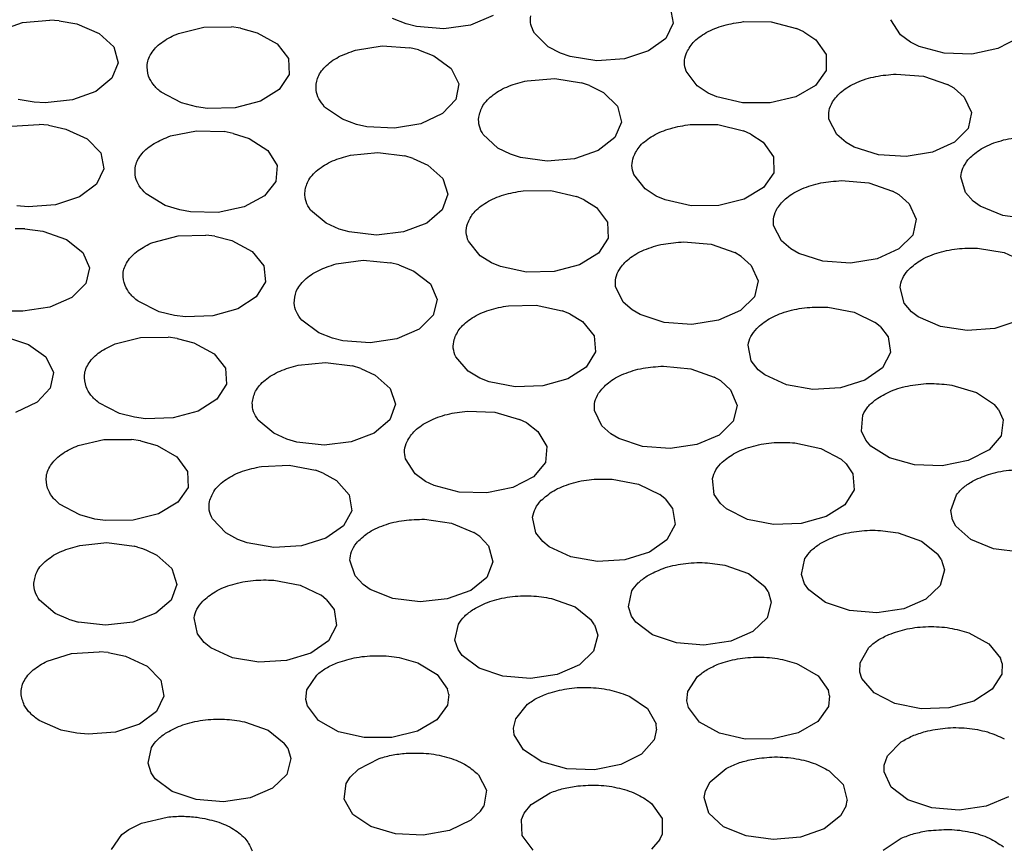
# Model space of a CAD drawing. Extents: x 5 to 418, y 5 to 292.
# Drawn here: x 183 to 205, y 105 to 123 of the extents above; entities that cross this region are included whole.
import ezdxf

# ---------------------------------------------------------------- set-up
doc = ezdxf.new("R2010")
doc.units = 0
doc.linetypes.add('PHANTOM', pattern=[12.7, 6.35, -1.27, 1.27, -1.27, 1.27, -1.27])
doc.layers.get('0').update_dxf_attribs({"linetype": 'CONTINUOUS'})

msp = doc.modelspace()

# ---------------------------------------------------------------- linework, layer by layer
at = {"color": 0, "linetype": 'CONTINUOUS'}
for p, q in [((193.143, 123.545), (192.644, 123.334)), ((197.099, 123.733), (197.168, 123.379)), ((182.108, 123.206), (182.638, 123.389)), ((182.638, 123.389), (183.25, 123.443)), ((183.457, 123.429), (183.25, 123.443)), ((183.457, 123.429), (183.85, 123.358)), ((183.85, 123.358), (184.35, 123.148)), ((191.204, 123.359), (190.901, 123.482)), ((191.433, 123.3), (191.204, 123.359)), ((192.644, 123.334), (192.044, 123.248)), ((197.168, 123.379), (196.999, 123.036)), ((198.737, 123.409), (199.355, 123.402)), ((199.355, 123.402), (199.922, 123.259)), ((202.238, 123.118), (202.024, 123.453)), ((184.35, 123.148), (184.674, 122.844)), ((186.118, 123.147), (186.686, 123.287)), ((186.686, 123.287), (187.304, 123.291)), ((187.507, 123.262), (187.304, 123.291)), ((187.507, 123.262), (187.879, 123.16)), ((187.879, 123.16), (188.325, 122.913)), ((192.044, 123.248), (191.433, 123.3)), ((194.377, 122.846), (194.066, 123.154)), ((200.085, 123.185), (199.922, 123.259)), ((200.085, 123.185), (200.353, 123.004)), ((202.467, 122.95), (202.238, 123.118)), ((188.325, 122.913), (188.575, 122.586)), ((196.999, 123.036), (196.616, 122.755)), ((200.353, 123.004), (200.584, 122.673)), ((202.657, 122.856), (202.467, 122.95)), ((204.877, 123.045), (204.417, 122.807)), ((184.674, 122.844), (184.774, 122.492)), ((190.076, 122.773), (190.672, 122.866)), ((190.672, 122.866), (191.286, 122.822)), ((191.479, 122.777), (191.286, 122.822)), ((191.479, 122.777), (191.824, 122.647)), ((194.653, 122.703), (194.377, 122.846)), ((194.868, 122.629), (194.653, 122.703)), ((196.616, 122.755), (196.078, 122.58)), ((200.584, 122.673), (200.579, 122.316)), ((203.217, 122.704), (202.657, 122.856)), ((203.834, 122.687), (203.217, 122.704)), ((204.417, 122.807), (203.834, 122.687)), ((184.774, 122.492), (184.636, 122.144)), ((188.575, 122.586), (188.591, 122.23)), ((191.824, 122.647), (192.207, 122.367)), ((195.464, 122.535), (194.868, 122.629)), ((196.078, 122.58), (195.464, 122.535)), ((188.591, 122.23), (188.371, 121.896)), ((192.207, 122.367), (192.378, 122.024)), ((197.699, 121.977), (197.453, 122.305)), ((200.579, 122.316), (200.341, 121.987)), ((202.143, 122.238), (202.755, 122.189)), ((184.636, 122.144), (184.278, 121.853)), ((192.378, 122.024), (192.31, 121.67)), ((193.909, 122.091), (194.522, 122.137)), ((194.522, 122.137), (195.119, 122.045)), ((195.3, 121.985), (195.119, 122.045)), ((202.755, 122.189), (203.289, 122.009)), ((203.436, 121.924), (203.289, 122.009)), ((184.278, 121.853), (183.756, 121.662)), ((186.188, 121.595), (185.731, 121.836)), ((188.371, 121.896), (187.949, 121.635)), ((195.3, 121.985), (195.612, 121.829)), ((195.612, 121.829), (195.925, 121.522)), ((197.943, 121.816), (197.699, 121.977)), ((198.141, 121.728), (197.943, 121.816)), ((200.341, 121.987), (199.903, 121.734)), ((203.436, 121.924), (203.665, 121.726)), ((182.899, 121.613), (182.544, 121.675)), ((183.148, 121.599), (182.899, 121.613)), ((183.756, 121.662), (183.148, 121.599)), ((186.525, 121.507), (186.188, 121.595)), ((187.949, 121.635), (187.386, 121.487)), ((192.31, 121.67), (192.013, 121.356)), ((198.715, 121.595), (198.141, 121.728)), ((199.333, 121.597), (198.715, 121.595)), ((199.903, 121.734), (199.333, 121.597)), ((203.665, 121.726), (203.826, 121.381)), ((186.769, 121.473), (186.525, 121.507)), ((187.386, 121.487), (186.769, 121.473)), ((189.78, 121.23), (189.384, 121.504)), ((192.013, 121.356), (191.533, 121.131)), ((195.925, 121.522), (196.013, 121.168)), ((203.826, 121.381), (203.749, 121.027)), ((190.093, 121.116), (189.78, 121.23)), ((191.533, 121.131), (190.941, 121.029)), ((196.013, 121.168), (195.862, 120.822)), ((200.819, 120.888), (200.642, 121.23)), ((182.395, 121.077), (183.01, 121.114)), ((183.216, 121.095), (183.01, 121.114)), ((183.216, 121.095), (183.603, 121.013)), ((183.603, 121.013), (184.086, 120.79)), ((185.941, 120.857), (186.525, 120.974)), ((186.525, 120.974), (187.143, 120.954)), ((187.341, 120.916), (187.143, 120.954)), ((187.341, 120.916), (187.7, 120.8)), ((190.326, 121.063), (190.093, 121.116)), ((190.941, 121.029), (190.326, 121.063)), ((197.545, 121.114), (198.164, 121.111)), ((198.164, 121.111), (198.734, 120.974)), ((198.899, 120.9), (198.734, 120.974)), ((203.749, 121.027), (203.444, 120.717)), ((184.086, 120.79), (184.386, 120.478)), ((187.7, 120.8), (188.115, 120.535)), ((193.252, 120.586), (192.924, 120.889)), ((195.862, 120.822), (195.494, 120.535)), ((198.899, 120.9), (199.171, 120.721)), ((199.171, 120.721), (199.409, 120.392)), ((201.028, 120.711), (200.819, 120.888)), ((201.207, 120.61), (201.028, 120.711)), ((203.444, 120.717), (202.958, 120.496)), ((184.386, 120.478), (184.458, 120.124)), ((188.115, 120.535), (188.324, 120.199)), ((189.965, 120.429), (190.574, 120.49)), ((190.574, 120.49), (191.178, 120.413)), ((193.535, 120.448), (193.252, 120.586)), ((195.494, 120.535), (194.966, 120.35)), ((201.749, 120.439), (201.207, 120.61)), ((202.958, 120.496), (202.364, 120.398)), ((191.363, 120.357), (191.178, 120.413)), ((191.363, 120.357), (191.685, 120.209)), ((193.754, 120.378), (193.535, 120.448)), ((194.355, 120.295), (193.754, 120.378)), ((194.966, 120.35), (194.355, 120.295)), ((199.409, 120.392), (199.412, 120.035)), ((202.364, 120.398), (201.749, 120.439)), ((184.458, 120.124), (184.292, 119.78)), ((188.324, 120.199), (188.297, 119.843)), ((191.685, 120.209), (192.021, 119.91)), ((199.412, 120.035), (199.181, 119.704)), ((188.297, 119.843), (188.038, 119.519)), ((192.021, 119.91), (192.134, 119.559)), ((196.539, 119.675), (196.287, 120.001)), ((200.918, 119.86), (201.53, 119.809)), ((201.53, 119.809), (202.062, 119.628)), ((203.694, 119.593), (203.588, 119.945)), ((184.292, 119.78), (183.912, 119.499)), ((193.817, 119.634), (194.436, 119.638)), ((194.436, 119.638), (195.01, 119.506)), ((196.787, 119.516), (196.539, 119.675)), ((199.181, 119.704), (198.749, 119.448)), ((202.208, 119.542), (202.062, 119.628)), ((203.866, 119.403), (203.694, 119.593)), ((183.912, 119.499), (183.376, 119.321)), ((185.823, 119.307), (185.397, 119.565)), ((188.038, 119.519), (187.585, 119.276)), ((192.134, 119.559), (192.008, 119.209)), ((195.177, 119.434), (195.01, 119.506)), ((195.177, 119.434), (195.454, 119.258)), ((196.988, 119.429), (196.787, 119.516)), ((197.564, 119.3), (196.988, 119.429)), ((198.749, 119.448), (198.182, 119.307)), ((202.208, 119.542), (202.435, 119.343)), ((204.023, 119.291), (203.866, 119.403)), ((182.763, 119.275), (182.515, 119.295)), ((183.376, 119.321), (182.763, 119.275)), ((186.149, 119.205), (185.823, 119.307)), ((186.388, 119.162), (186.149, 119.205)), ((187.006, 119.151), (186.388, 119.162)), ((187.585, 119.276), (187.006, 119.151)), ((189.418, 118.91), (189.069, 119.204)), ((192.008, 119.209), (191.662, 118.914)), ((195.454, 119.258), (195.702, 118.931)), ((198.182, 119.307), (197.564, 119.3)), ((202.435, 119.343), (202.593, 118.998)), ((204.526, 119.083), (204.023, 119.291)), ((195.702, 118.931), (195.717, 118.574)), ((202.593, 118.998), (202.513, 118.645)), ((205.128, 119.002), (204.526, 119.083)), ((182.687, 118.783), (182.478, 118.786)), ((182.687, 118.783), (183.089, 118.732)), ((183.089, 118.732), (183.618, 118.547)), ((189.711, 118.779), (189.418, 118.91)), ((189.935, 118.714), (189.711, 118.779)), ((190.541, 118.646), (189.935, 118.714)), ((191.148, 118.716), (190.541, 118.646)), ((191.662, 118.914), (191.148, 118.716)), ((199.582, 118.514), (199.408, 118.856)), ((183.618, 118.547), (183.986, 118.26)), ((185.549, 118.483), (186.112, 118.631)), ((186.112, 118.631), (186.729, 118.645)), ((186.933, 118.618), (186.729, 118.645)), ((186.933, 118.618), (187.31, 118.522)), ((187.31, 118.522), (187.766, 118.282)), ((192.855, 118.185), (192.593, 118.508)), ((195.717, 118.574), (195.496, 118.241)), ((197.399, 118.492), (198.01, 118.439)), ((199.79, 118.337), (199.582, 118.514)), ((202.513, 118.645), (202.205, 118.335)), ((187.766, 118.282), (188.03, 117.959)), ((198.01, 118.439), (198.541, 118.255)), ((199.968, 118.235), (199.79, 118.337)), ((202.205, 118.335), (201.718, 118.116)), ((203.963, 118.354), (204.557, 118.255)), ((183.986, 118.26), (184.138, 117.914)), ((189.639, 118.001), (190.241, 118.083)), ((190.241, 118.083), (190.851, 118.027)), ((193.108, 118.028), (192.855, 118.185)), ((195.496, 118.241), (195.072, 117.981)), ((198.686, 118.169), (198.541, 118.255)), ((198.686, 118.169), (198.91, 117.969)), ((200.508, 118.062), (199.968, 118.235)), ((201.122, 118.02), (200.508, 118.062)), ((201.718, 118.116), (201.122, 118.02)), ((204.557, 118.255), (205.042, 118.033)), ((184.138, 117.914), (184.051, 117.561)), ((188.03, 117.959), (188.062, 117.603)), ((191.042, 117.978), (190.851, 118.027)), ((191.042, 117.978), (191.379, 117.842)), ((191.379, 117.842), (191.745, 117.554)), ((193.311, 117.944), (193.108, 118.028)), ((193.891, 117.82), (193.311, 117.944)), ((194.509, 117.833), (193.891, 117.82)), ((195.072, 117.981), (194.509, 117.833)), ((198.91, 117.969), (199.064, 117.623)), ((199.064, 117.623), (198.979, 117.27)), ((184.051, 117.561), (183.738, 117.253)), ((188.062, 117.603), (187.858, 117.266)), ((191.745, 117.554), (191.895, 117.208)), ((196.047, 117.151), (195.877, 117.494)), ((202.322, 117.125), (202.23, 117.477)), ((183.738, 117.253), (183.246, 117.037)), ((185.689, 116.933), (185.221, 117.167)), ((187.858, 117.266), (187.447, 116.999)), ((191.895, 117.208), (191.806, 116.855)), ((198.979, 117.27), (198.668, 116.962)), ((182.649, 116.945), (182.399, 116.947)), ((183.246, 117.037), (182.649, 116.945)), ((187.447, 116.999), (186.891, 116.843)), ((193.487, 117.068), (194.105, 117.081)), ((194.105, 117.081), (194.685, 116.957)), ((194.856, 116.888), (194.685, 116.957)), ((196.253, 116.973), (196.047, 117.151)), ((196.43, 116.871), (196.253, 116.973)), ((198.668, 116.962), (198.178, 116.744)), ((200.617, 117.034), (201.206, 116.924)), ((202.486, 116.933), (202.322, 117.125)), ((186.03, 116.849), (185.689, 116.933)), ((186.275, 116.819), (186.03, 116.849)), ((186.891, 116.843), (186.275, 116.819)), ((189.252, 116.466), (188.873, 116.747)), ((191.806, 116.855), (191.492, 116.548)), ((194.856, 116.888), (195.14, 116.716)), ((196.968, 116.695), (196.43, 116.871)), ((198.178, 116.744), (197.581, 116.651)), ((201.206, 116.924), (201.678, 116.694)), ((202.638, 116.818), (202.486, 116.933)), ((203.133, 116.604), (202.638, 116.818)), ((204.879, 116.741), (204.344, 116.562)), ((191.492, 116.548), (190.999, 116.332)), ((195.14, 116.716), (195.402, 116.393)), ((197.581, 116.651), (196.968, 116.695)), ((201.797, 116.595), (201.678, 116.694)), ((201.797, 116.595), (201.963, 116.377)), ((203.731, 116.514), (203.133, 116.604)), ((204.344, 116.562), (203.731, 116.514)), ((182.237, 116.379), (182.775, 116.204)), ((184.704, 116.216), (185.27, 116.359)), ((185.27, 116.359), (185.888, 116.368)), ((186.091, 116.34), (185.888, 116.368)), ((186.091, 116.34), (186.466, 116.24)), ((189.558, 116.345), (189.252, 116.466)), ((189.788, 116.288), (189.558, 116.345)), ((190.401, 116.241), (189.788, 116.288)), ((190.999, 116.332), (190.401, 116.241)), ((195.402, 116.393), (195.432, 116.036)), ((201.963, 116.377), (202.019, 116.022)), ((182.775, 116.204), (183.158, 115.924)), ((186.466, 116.24), (186.916, 115.996)), ((198.91, 115.835), (198.838, 116.189)), ((183.158, 115.924), (183.328, 115.581)), ((186.916, 115.996), (187.171, 115.671)), ((192.589, 115.606), (192.312, 115.925)), ((195.432, 116.036), (195.226, 115.7)), ((202.019, 116.022), (201.837, 115.681)), ((187.171, 115.671), (187.194, 115.314)), ((188.794, 115.741), (189.403, 115.802)), ((189.403, 115.802), (190.006, 115.725)), ((190.192, 115.669), (190.006, 115.725)), ((190.192, 115.669), (190.514, 115.521)), ((195.226, 115.7), (194.813, 115.434)), ((196.947, 115.72), (197.557, 115.663)), ((197.557, 115.663), (198.084, 115.476)), ((199.064, 115.64), (198.91, 115.835)), ((199.21, 115.523), (199.064, 115.64)), ((201.837, 115.681), (201.445, 115.405)), ((183.328, 115.581), (183.259, 115.226)), ((190.514, 115.521), (190.85, 115.221)), ((192.848, 115.453), (192.589, 115.606)), ((193.055, 115.371), (192.848, 115.453)), ((194.813, 115.434), (194.257, 115.278)), ((198.227, 115.389), (198.084, 115.476)), ((199.692, 115.3), (199.21, 115.523)), ((183.259, 115.226), (182.963, 114.913)), ((187.194, 115.314), (186.98, 114.979)), ((190.85, 115.221), (190.963, 114.871)), ((193.64, 115.256), (193.055, 115.371)), ((194.257, 115.278), (193.64, 115.256)), ((198.227, 115.389), (198.448, 115.188)), ((198.448, 115.188), (198.596, 114.842)), ((200.285, 115.199), (199.692, 115.3)), ((200.9, 115.236), (200.285, 115.199)), ((201.445, 115.405), (200.9, 115.236)), ((203.388, 115.296), (203.939, 115.133)), ((186.98, 114.979), (186.563, 114.716)), ((203.939, 115.133), (204.341, 114.862)), ((182.963, 114.913), (182.482, 114.688)), ((184.803, 114.666), (184.342, 114.903)), ((190.963, 114.871), (190.837, 114.521)), ((198.596, 114.842), (198.505, 114.489)), ((204.431, 114.754), (204.341, 114.862)), ((204.431, 114.754), (204.535, 114.523)), ((185.142, 114.579), (184.803, 114.666)), ((185.386, 114.547), (185.142, 114.579)), ((186.003, 114.564), (185.386, 114.547)), ((186.563, 114.716), (186.003, 114.564)), ((192.568, 114.715), (193.184, 114.69)), ((193.184, 114.69), (193.738, 114.531)), ((193.895, 114.452), (193.738, 114.531)), ((195.571, 114.387), (195.407, 114.731)), ((201.37, 114.271), (201.397, 114.627)), ((188.247, 114.222), (187.898, 114.516)), ((190.837, 114.521), (190.491, 114.225)), ((193.895, 114.452), (194.147, 114.263)), ((195.774, 114.208), (195.571, 114.387)), ((198.505, 114.489), (198.189, 114.182)), ((204.535, 114.523), (204.491, 114.167)), ((188.54, 114.091), (188.247, 114.222)), ((188.763, 114.026), (188.54, 114.091)), ((190.491, 114.225), (189.976, 114.028)), ((194.147, 114.263), (194.348, 113.926)), ((195.949, 114.104), (195.774, 114.208)), ((196.484, 113.926), (195.949, 114.104)), ((198.189, 114.182), (197.695, 113.968)), ((201.468, 114.065), (201.37, 114.271)), ((204.491, 114.167), (204.217, 113.848)), ((183.882, 113.95), (184.454, 114.085)), ((184.454, 114.085), (185.073, 114.085)), ((185.274, 114.054), (185.073, 114.085)), ((185.274, 114.054), (185.644, 113.949)), ((185.644, 113.949), (186.084, 113.698)), ((189.37, 113.958), (188.763, 114.026)), ((189.976, 114.028), (189.37, 113.958)), ((194.348, 113.926), (194.313, 113.57)), ((197.096, 113.878), (196.484, 113.926)), ((197.695, 113.968), (197.096, 113.878)), ((199.884, 114.008), (200.463, 113.883)), ((200.463, 113.883), (200.916, 113.641)), ((201.579, 113.935), (201.468, 114.065)), ((201.994, 113.67), (201.579, 113.935)), ((186.084, 113.698), (186.326, 113.37)), ((191.407, 113.315), (191.19, 113.649)), ((202.551, 113.516), (201.994, 113.67)), ((204.217, 113.848), (203.753, 113.612)), ((187.975, 113.48), (188.591, 113.506)), ((188.591, 113.506), (189.179, 113.396)), ((194.313, 113.57), (194.046, 113.248)), ((201.028, 113.539), (200.916, 113.641)), ((201.028, 113.539), (201.177, 113.317)), ((203.168, 113.496), (202.551, 113.516)), ((203.753, 113.612), (203.168, 113.496)), ((186.326, 113.37), (186.334, 113.013)), ((189.354, 113.331), (189.179, 113.396)), ((189.354, 113.331), (189.65, 113.165)), ((191.637, 113.147), (191.407, 113.315)), ((194.046, 113.248), (193.587, 113.009)), ((198.084, 112.855), (198.04, 113.211)), ((201.177, 113.317), (201.205, 112.961)), ((186.334, 113.013), (186.106, 112.681)), ((189.65, 113.165), (189.934, 112.848)), ((191.827, 113.053), (191.637, 113.147)), ((192.388, 112.903), (191.827, 113.053)), ((193.587, 113.009), (193.006, 112.888)), ((195.806, 113.197), (196.395, 113.087)), ((196.395, 113.087), (196.867, 112.857)), ((189.934, 112.848), (189.988, 112.493)), ((193.006, 112.888), (192.388, 112.903)), ((196.986, 112.758), (196.867, 112.857)), ((198.222, 112.657), (198.084, 112.855)), ((201.205, 112.961), (200.996, 112.625)), ((203.364, 112.499), (203.49, 112.849)), ((183.916, 112.398), (183.465, 112.642)), ((186.106, 112.681), (185.678, 112.424)), ((196.986, 112.758), (197.152, 112.54)), ((198.359, 112.536), (198.222, 112.657)), ((200.996, 112.625), (200.582, 112.36)), ((184.251, 112.306), (183.916, 112.398)), ((185.678, 112.424), (185.112, 112.28)), ((189.988, 112.493), (189.805, 112.152)), ((194.099, 111.998), (194.027, 112.352)), ((197.152, 112.54), (197.208, 112.185)), ((198.823, 112.3), (198.359, 112.536)), ((200.582, 112.36), (200.025, 112.205)), ((203.403, 112.287), (203.364, 112.499)), ((184.494, 112.271), (184.251, 112.306)), ((185.112, 112.28), (184.494, 112.271)), ((187.176, 111.998), (186.878, 112.311)), ((189.805, 112.152), (189.411, 111.877)), ((191.615, 112.303), (192.216, 112.218)), ((192.216, 112.218), (192.716, 112.008)), ((197.208, 112.185), (197.026, 111.844)), ((199.408, 112.184), (198.823, 112.3)), ((200.025, 112.205), (199.408, 112.184)), ((203.477, 112.148), (203.403, 112.287)), ((203.812, 111.849), (203.477, 112.148)), ((187.446, 111.851), (187.176, 111.998)), ((192.847, 111.915), (192.716, 112.008)), ((192.847, 111.915), (193.04, 111.705)), ((194.253, 111.803), (194.099, 111.998)), ((202.185, 111.998), (202.711, 111.81)), ((183.916, 111.719), (184.525, 111.78)), ((184.525, 111.78), (185.128, 111.703)), ((185.204, 111.682), (185.128, 111.703)), ((185.204, 111.682), (185.314, 111.647)), ((187.658, 111.774), (187.446, 111.851)), ((188.25, 111.673), (187.658, 111.774)), ((188.866, 111.709), (188.25, 111.673)), ((189.411, 111.877), (188.866, 111.709)), ((193.04, 111.705), (193.141, 111.352)), ((194.399, 111.686), (194.253, 111.803)), ((194.881, 111.463), (194.399, 111.686)), ((197.026, 111.844), (196.634, 111.568)), ((202.711, 111.81), (203.074, 111.521)), ((204.32, 111.645), (203.812, 111.849)), ((185.314, 111.647), (185.404, 111.613)), ((185.404, 111.613), (185.636, 111.499)), ((185.636, 111.499), (185.972, 111.199)), ((195.474, 111.362), (194.881, 111.463)), ((196.634, 111.568), (196.089, 111.399)), ((203.149, 111.409), (203.074, 111.521)), ((204.923, 111.568), (204.32, 111.645)), ((190.063, 111.036), (189.946, 111.387)), ((193.141, 111.352), (193.002, 111.005)), ((196.089, 111.399), (195.474, 111.362)), ((198.322, 111.275), (198.847, 111.088)), ((200.031, 111.07), (200.108, 111.424)), ((203.149, 111.409), (203.22, 111.175)), ((185.972, 111.199), (186.085, 110.849)), ((190.241, 110.848), (190.063, 111.036)), ((198.847, 111.088), (199.211, 110.799)), ((200.099, 110.86), (200.031, 111.07)), ((203.22, 111.175), (203.127, 110.822)), ((186.085, 110.849), (185.959, 110.499)), ((188.249, 110.944), (188.838, 110.834)), ((188.838, 110.834), (189.31, 110.604)), ((190.401, 110.737), (190.241, 110.848)), ((193.002, 111.005), (192.645, 110.713)), ((199.286, 110.686), (199.211, 110.799)), ((200.192, 110.726), (200.099, 110.86)), ((203.127, 110.822), (202.809, 110.516)), ((189.429, 110.505), (189.31, 110.604)), ((190.91, 110.535), (190.401, 110.737)), ((192.645, 110.713), (192.123, 110.522)), ((196.167, 110.348), (196.244, 110.702)), ((199.286, 110.686), (199.356, 110.452)), ((200.569, 110.442), (200.192, 110.726)), ((183.369, 110.2), (183.02, 110.494)), ((185.959, 110.499), (185.613, 110.203)), ((189.429, 110.505), (189.595, 110.288)), ((191.514, 110.46), (190.91, 110.535)), ((192.123, 110.522), (191.514, 110.46)), ((194.448, 110.534), (194.974, 110.347)), ((199.356, 110.452), (199.263, 110.099)), ((201.103, 110.263), (200.569, 110.442)), ((202.809, 110.516), (202.314, 110.303)), ((183.662, 110.069), (183.369, 110.2)), ((185.613, 110.203), (185.099, 110.006)), ((189.595, 110.288), (189.651, 109.932)), ((194.974, 110.347), (195.337, 110.058)), ((196.235, 110.137), (196.167, 110.348)), ((196.329, 110.003), (196.235, 110.137)), ((201.715, 110.214), (201.103, 110.263)), ((202.314, 110.303), (201.715, 110.214)), ((183.662, 110.069), (183.886, 110.004)), ((184.492, 109.936), (183.886, 110.004)), ((185.099, 110.006), (184.492, 109.936)), ((186.542, 109.745), (186.47, 110.1)), ((189.651, 109.932), (189.469, 109.591)), ((192.293, 109.606), (192.37, 109.96)), ((195.412, 109.945), (195.337, 110.058)), ((195.412, 109.945), (195.483, 109.711)), ((196.705, 109.72), (196.329, 110.003)), ((199.263, 110.099), (198.945, 109.793)), ((186.696, 109.551), (186.542, 109.745)), ((195.483, 109.711), (195.39, 109.358)), ((197.239, 109.54), (196.705, 109.72)), ((198.945, 109.793), (198.45, 109.58)), ((203.764, 109.767), (204.216, 109.524)), ((186.842, 109.433), (186.696, 109.551)), ((189.469, 109.591), (189.077, 109.316)), ((192.362, 109.396), (192.293, 109.606)), ((197.851, 109.491), (197.239, 109.54)), ((198.45, 109.58), (197.851, 109.491)), ((204.216, 109.524), (204.475, 109.2)), ((183.189, 109.137), (183.733, 109.306)), ((183.733, 109.306), (184.348, 109.343)), ((184.554, 109.325), (184.348, 109.343)), ((184.554, 109.325), (184.941, 109.243)), ((187.324, 109.21), (186.842, 109.433)), ((189.077, 109.316), (188.532, 109.147)), ((192.455, 109.262), (192.362, 109.396)), ((192.831, 108.979), (192.455, 109.262)), ((195.39, 109.358), (195.072, 109.052)), ((201.337, 109.1), (201.532, 109.439)), ((184.941, 109.243), (185.424, 109.02)), ((187.917, 109.11), (187.324, 109.21)), ((188.532, 109.147), (187.917, 109.11)), ((191.463, 109.095), (191.895, 108.84)), ((195.072, 109.052), (194.576, 108.839)), ((199.967, 109.062), (200.4, 108.808)), ((201.333, 108.886), (201.337, 109.1)), ((204.51, 109.081), (204.475, 109.2)), ((204.51, 109.081), (204.501, 108.843)), ((185.424, 109.02), (185.724, 108.708)), ((188.986, 108.492), (189.207, 108.825)), ((191.895, 108.84), (192.128, 108.51)), ((193.365, 108.799), (192.831, 108.979)), ((194.576, 108.839), (193.977, 108.75)), ((201.379, 108.744), (201.333, 108.886)), ((204.501, 108.843), (204.29, 108.508)), ((185.724, 108.708), (185.797, 108.354)), ((193.977, 108.75), (193.365, 108.799)), ((197.491, 108.459), (197.712, 108.792)), ((200.4, 108.808), (200.633, 108.477)), ((201.652, 108.424), (201.379, 108.744)), ((188.965, 108.278), (188.986, 108.492)), ((192.154, 108.39), (192.126, 108.153)), ((192.154, 108.39), (192.128, 108.51)), ((197.47, 108.246), (197.491, 108.459)), ((200.659, 108.357), (200.633, 108.477)), ((202.116, 108.187), (201.652, 108.424)), ((204.29, 108.508), (203.875, 108.244)), ((185.797, 108.354), (185.63, 108.01)), ((189, 108.135), (188.965, 108.278)), ((193.649, 107.849), (193.912, 108.172)), ((196.195, 108.347), (196.594, 108.074)), ((197.505, 108.102), (197.47, 108.246)), ((200.659, 108.357), (200.631, 108.12)), ((202.7, 108.07), (202.116, 108.187)), ((203.875, 108.244), (203.317, 108.09)), ((185.63, 108.01), (185.251, 107.728)), ((189.248, 107.808), (189, 108.135)), ((192.126, 108.153), (191.89, 107.823)), ((196.594, 108.074), (196.785, 107.735)), ((197.753, 107.775), (197.505, 108.102)), ((200.631, 108.12), (200.394, 107.79)), ((203.317, 108.09), (202.7, 108.07)), ((183.504, 107.596), (183.011, 107.812)), ((185.251, 107.728), (184.714, 107.551)), ((187.595, 107.782), (188.121, 107.594)), ((189.692, 107.56), (189.248, 107.808)), ((191.89, 107.823), (191.454, 107.57)), ((193.602, 107.636), (193.649, 107.849)), ((196.796, 107.615), (196.785, 107.735)), ((198.197, 107.527), (197.753, 107.775)), ((200.394, 107.79), (199.959, 107.537)), ((183.853, 107.525), (183.504, 107.596)), ((184.101, 107.505), (183.853, 107.525)), ((184.714, 107.551), (184.101, 107.505)), ((188.121, 107.594), (188.484, 107.306)), ((190.266, 107.428), (189.692, 107.56)), ((191.454, 107.57), (190.884, 107.431)), ((193.618, 107.492), (193.602, 107.636)), ((196.796, 107.615), (196.738, 107.379)), ((198.771, 107.395), (198.197, 107.527)), ((199.959, 107.537), (199.389, 107.399)), ((188.559, 107.193), (188.484, 107.306)), ((190.884, 107.431), (190.266, 107.428)), ((193.824, 107.156), (193.618, 107.492)), ((196.738, 107.379), (196.461, 107.06)), ((199.389, 107.399), (198.771, 107.395)), ((201.953, 107.021), (202.258, 107.331)), ((185.441, 106.854), (185.518, 107.208)), ((188.559, 107.193), (188.63, 106.959)), ((194.236, 106.89), (193.824, 107.156)), ((196.461, 107.06), (195.995, 106.826)), ((185.509, 106.644), (185.441, 106.854)), ((188.63, 106.959), (188.537, 106.606)), ((190.141, 106.726), (190.605, 106.962)), ((194.792, 106.734), (194.236, 106.89)), ((201.877, 106.811), (201.953, 107.021)), ((185.603, 106.51), (185.509, 106.644)), ((189.951, 106.543), (190.141, 106.726)), ((195.409, 106.711), (194.792, 106.734)), ((195.995, 106.826), (195.409, 106.711)), ((197.993, 106.443), (198.346, 106.736)), ((200.648, 106.686), (200.962, 106.379)), ((201.874, 106.667), (201.877, 106.811)), ((202.033, 106.322), (201.874, 106.667)), ((185.979, 106.226), (185.603, 106.51)), ((188.537, 106.606), (188.219, 106.3)), ((189.822, 106.051), (189.866, 106.407)), ((189.866, 106.407), (189.951, 106.543)), ((192.819, 106.596), (192.997, 106.254)), ((197.885, 106.238), (197.993, 106.443)), ((186.513, 106.047), (185.979, 106.226)), ((188.219, 106.3), (187.724, 106.087)), ((192.997, 106.254), (192.937, 105.899)), ((193.997, 105.935), (194.42, 106.195)), ((197.859, 106.094), (197.885, 106.238)), ((200.962, 106.379), (201.051, 106.026)), ((202.408, 106.038), (202.033, 106.322)), ((187.125, 105.998), (186.513, 106.047)), ((187.724, 106.087), (187.125, 105.998)), ((190.016, 105.712), (189.822, 106.051)), ((197.964, 105.743), (197.859, 106.094)), ((201.027, 105.906), (201.051, 106.026)), ((202.941, 105.857), (202.408, 106.038)), ((204.649, 106.107), (204.152, 105.895)), ((192.864, 105.786), (192.648, 105.584)), ((192.864, 105.786), (192.937, 105.899)), ((193.778, 105.602), (193.839, 105.742)), ((193.839, 105.742), (193.997, 105.935)), ((196.685, 105.955), (196.92, 105.624)), ((198.292, 105.44), (197.964, 105.743)), ((201.027, 105.906), (200.901, 105.68)), ((203.553, 105.807), (202.941, 105.857)), ((204.152, 105.895), (203.553, 105.807)), ((185.296, 105.515), (185.866, 105.653)), ((190.418, 105.441), (190.016, 105.712)), ((192.648, 105.584), (192.173, 105.355)), ((193.793, 105.245), (193.778, 105.602)), ((196.92, 105.624), (196.919, 105.267)), ((200.901, 105.68), (200.535, 105.392)), ((184.86, 105.262), (185.015, 105.375)), ((185.015, 105.375), (185.296, 105.515)), ((190.968, 105.278), (190.418, 105.441)), ((192.173, 105.355), (191.584, 105.248)), ((198.795, 105.233), (198.292, 105.44)), ((200.535, 105.392), (200.007, 105.207)), ((184.624, 104.932), (184.86, 105.262)), ((191.584, 105.248), (190.968, 105.278)), ((194.043, 104.918), (193.793, 105.245)), ((196.866, 105.151), (196.684, 104.937)), ((196.866, 105.151), (196.919, 105.267)), ((199.397, 105.151), (198.795, 105.233)), ((200.007, 105.207), (199.397, 105.151)), ((201.853, 104.912), (202.258, 105.182))]:
    msp.add_line(p, q, dxfattribs=at)
at = {"color": 0, "linetype": 'PHANTOM'}
for points in [[(214.57, 88.793), (214.637, 88.834), (214.77, 88.918), (214.967, 89.044), (215.163, 89.171), (215.357, 89.299), (215.55, 89.427), (215.741, 89.556), (215.931, 89.686), (216.119, 89.817), (216.305, 89.949), (216.49, 90.081), (216.673, 90.214), (216.855, 90.348), (217.379, 90.739), (218.216, 91.399), (219.319, 92.361), (220.353, 93.361), (221.321, 94.408), (222.206, 95.49), (223.011, 96.612), (223.723, 97.764), (224.55, 99.348), (225.328, 101.389), (225.827, 103.899), (225.876, 106.438), (225.471, 108.968), (224.621, 111.446), (223.35, 113.836), (221.694, 116.104), (219.698, 118.222), (217.414, 120.17), (214.896, 121.933), (212.168, 123.522), (209.204, 124.962), (205.957, 126.268), (202.409, 127.424), (198.589, 128.401), (194.539, 129.17), (190.31, 129.707), (185.962, 129.996), (181.562, 130.024), (177.181, 129.79), (172.888, 129.299), (169.428, 128.686), (166.76, 128.082), (164.829, 127.578), (162.957, 127.025), (161.161, 126.427), (159.432, 125.786), (157.789, 125.11), (156.217, 124.397), (155.081, 123.83), (154.327, 123.43), (153.928, 123.214), (153.535, 122.994), (153.147, 122.772), (152.764, 122.547), (152.385, 122.319), (152.137, 122.165), (152.013, 122.088)], [(154.314, 120.863), (154.376, 120.902), (154.499, 120.979), (154.686, 121.094), (154.875, 121.207), (155.064, 121.321), (155.255, 121.433), (155.448, 121.545), (155.641, 121.655), (155.836, 121.766), (156.033, 121.875), (156.23, 121.983), (156.429, 122.091), (156.63, 122.198), (157.215, 122.506), (158.209, 123.002), (159.665, 123.663), (161.187, 124.289), (162.789, 124.883), (164.453, 125.437), (166.188, 125.95), (167.976, 126.416), (170.448, 126.976), (173.654, 127.544), (177.631, 127.998), (181.69, 128.215), (185.765, 128.189), (189.793, 127.922), (193.712, 127.424), (197.464, 126.712), (201.002, 125.807), (204.289, 124.736), (207.298, 123.526), (210.044, 122.191), (212.571, 120.72), (214.903, 119.087), (217.019, 117.282), (218.869, 115.319), (220.403, 113.218), (221.58, 111.004), (222.368, 108.708), (222.744, 106.365), (222.698, 104.012), (222.236, 101.687), (221.514, 99.796), (220.749, 98.329), (220.089, 97.262), (219.343, 96.222), (218.523, 95.22), (217.627, 94.25), (216.669, 93.323), (215.646, 92.432), (214.825, 91.784), (214.242, 91.352), (213.926, 91.123), (213.605, 90.897), (213.279, 90.673), (212.947, 90.452), (212.611, 90.233), (212.383, 90.089), (212.269, 90.017)], [(152.013, 122.088), (151.946, 122.046), (151.813, 121.963), (151.616, 121.836), (151.42, 121.71), (151.226, 121.582), (151.033, 121.453), (150.842, 121.324), (150.653, 121.194), (150.465, 121.063), (150.278, 120.932), (150.093, 120.8), (149.91, 120.667), (149.728, 120.533), (149.204, 120.142), (148.367, 119.481), (147.264, 118.52), (146.23, 117.519), (145.263, 116.472), (144.377, 115.391), (143.572, 114.268), (142.86, 113.116), (142.033, 111.532), (141.255, 109.492), (140.756, 106.982), (140.707, 104.442), (141.112, 101.913), (141.963, 99.435), (143.233, 97.045), (144.889, 94.777), (146.885, 92.658), (149.17, 90.71), (151.687, 88.948), (154.415, 87.359), (157.379, 85.918), (160.626, 84.613), (164.174, 83.456), (167.994, 82.48), (172.044, 81.711), (176.273, 81.173), (180.621, 80.885), (185.021, 80.857), (189.402, 81.091), (193.695, 81.581), (197.155, 82.195), (199.823, 82.799), (201.754, 83.302), (203.626, 83.856), (205.422, 84.453), (207.151, 85.095), (208.794, 85.771), (210.366, 86.484), (211.502, 87.051), (212.256, 87.45), (212.655, 87.667), (213.048, 87.886), (213.436, 88.108), (213.819, 88.333), (214.198, 88.561), (214.446, 88.715), (214.57, 88.793)], [(212.269, 90.017), (212.207, 89.979), (212.084, 89.902), (211.897, 89.787), (211.708, 89.673), (211.519, 89.56), (211.328, 89.447), (211.135, 89.336), (210.942, 89.225), (210.747, 89.115), (210.55, 89.006), (210.353, 88.897), (210.154, 88.789), (209.953, 88.683), (209.368, 88.374), (208.374, 87.878), (206.918, 87.218), (205.396, 86.591), (203.794, 85.997), (202.13, 85.444), (200.396, 84.931), (198.607, 84.465), (196.135, 83.905), (192.929, 83.337), (188.952, 82.882), (184.893, 82.665), (180.818, 82.691), (176.79, 82.958), (172.871, 83.456), (169.119, 84.169), (165.581, 85.074), (162.294, 86.145), (159.285, 87.354), (156.539, 88.689), (154.012, 90.161), (151.68, 91.794), (149.564, 93.598), (147.715, 95.561), (146.18, 97.662), (145.003, 99.876), (144.215, 102.172), (143.84, 104.515), (143.885, 106.868), (144.347, 109.194), (145.069, 111.084), (145.835, 112.552), (146.494, 113.619), (147.24, 114.659), (148.06, 115.661), (148.956, 116.63), (149.914, 117.557), (150.937, 118.449), (151.758, 119.097), (152.341, 119.529), (152.657, 119.758), (152.978, 119.984), (153.304, 120.207), (153.636, 120.428), (153.972, 120.647), (154.2, 120.791), (154.314, 120.863)]]:
    msp.add_open_spline(points, degree=3, knots=[0, 0, 0, 0, 0.002205, 0.004409, 0.006613, 0.008817, 0.01102, 0.013223, 0.015426, 0.017629, 0.019833, 0.022036, 0.02424, 0.026444, 0.028649, 0.043454, 0.058261, 0.073506, 0.088752, 0.104385, 0.120019, 0.135975, 0.151933, 0.184342, 0.217095, 0.250023, 0.282951, 0.315704, 0.348113, 0.380017, 0.411274, 0.441757, 0.471361, 0.5, 0.52864, 0.558243, 0.588726, 0.619983, 0.651887, 0.684296, 0.717049, 0.749977, 0.782905, 0.815659, 0.848067, 0.864024, 0.879982, 0.895614, 0.911248, 0.926493, 0.94174, 0.956545, 0.971351, 0.975445, 0.979538, 0.983629, 0.987721, 0.991812, 0.995905, 1, 1, 1, 1], dxfattribs=at)
at = {"color": 0, "linetype": 'CONTINUOUS'}
for points, knots in [([(144.87, 109.613), (144.899, 109.714), (145.015, 110.121), (145.288, 110.83), (145.676, 111.707), (146.114, 112.546), (146.59, 113.347), (147.118, 114.137), (147.698, 114.915), (148.329, 115.679), (149.01, 116.43), (149.74, 117.165), (150.517, 117.884), (151.342, 118.586), (152.212, 119.269), (153.127, 119.934), (154.085, 120.578), (155.085, 121.201), (156.126, 121.803), (157.205, 122.381), (158.322, 122.936), (159.474, 123.466), (160.66, 123.97), (161.879, 124.449), (163.128, 124.9), (164.405, 125.324), (165.708, 125.72), (167.036, 126.087), (168.385, 126.425), (169.753, 126.733), (171.138, 127.01), (172.536, 127.257), (173.943, 127.472), (175.352, 127.656), (176.753, 127.808), (178.122, 127.927), (179.395, 128.012), (180.503, 128.065), (181.518, 128.099), (182.422, 128.117), (183.03, 128.119), (183.292, 128.12)], [0, 0, 0, 0, 0.009922, 0.039979, 0.07021, 0.097472, 0.124698, 0.15189, 0.179053, 0.206191, 0.233309, 0.260409, 0.287497, 0.314574, 0.341643, 0.368706, 0.395764, 0.422818, 0.449868, 0.476916, 0.503959, 0.530999, 0.558033, 0.585061, 0.61208, 0.639088, 0.666081, 0.693054, 0.72, 0.746909, 0.773768, 0.800553, 0.827228, 0.853729, 0.87993, 0.905547, 0.92977, 0.95031, 0.966594, 0.985649, 1, 1, 1, 1]), ([(183.292, 128.12), (183.842, 128.117), (184.611, 128.111), (185.741, 128.078), (186.695, 128.038), (187.831, 127.971), (189.02, 127.881), (190.259, 127.764), (191.531, 127.619), (192.824, 127.445), (194.13, 127.242), (195.441, 127.01), (196.752, 126.749), (198.057, 126.458), (199.353, 126.138), (200.635, 125.789), (201.901, 125.411), (203.146, 125.006), (204.37, 124.573), (205.568, 124.113), (206.738, 123.628), (207.878, 123.116), (208.987, 122.58), (210.061, 122.02), (211.1, 121.436), (212.101, 120.831), (213.063, 120.204), (213.985, 119.556), (214.864, 118.888), (215.701, 118.201), (216.492, 117.497), (217.238, 116.775), (217.937, 116.037), (218.588, 115.283), (219.191, 114.514), (219.744, 113.731), (220.246, 112.934), (220.696, 112.125), (221.095, 111.302), (221.435, 110.468), (221.651, 109.871), (221.737, 109.552), (221.747, 109.516)], [0, 0, 0, 0, 0.030142, 0.042093, 0.061962, 0.082549, 0.104603, 0.127596, 0.151317, 0.175594, 0.200307, 0.225367, 0.250704, 0.276268, 0.302017, 0.32792, 0.353949, 0.380084, 0.406309, 0.432608, 0.45897, 0.485386, 0.511848, 0.538351, 0.564891, 0.591463, 0.618066, 0.644701, 0.671368, 0.698069, 0.724808, 0.751592, 0.778427, 0.805323, 0.83229, 0.859343, 0.886497, 0.913767, 0.941174, 0.968736, 0.996473, 1, 1, 1, 1]), ([(194.066, 123.154), (194.035, 123.218), (193.972, 123.344), (193.981, 123.475), (193.986, 123.541)], [0, 0, 0, 0, 0.500002, 1, 1, 1, 1]), ([(197.452, 122.694), (197.497, 122.779), (197.589, 122.954), (197.89, 123.174), (198.281, 123.339), (198.587, 123.386), (198.737, 123.409)], [0, 0, 0, 0, 0.244435, 0.500001, 0.755565, 1, 1, 1, 1]), ([(185.454, 122.191), (185.434, 122.279), (185.394, 122.461), (185.513, 122.732), (185.751, 122.975), (185.997, 123.09), (186.118, 123.147)], [0, 0, 0, 0, 0.244434, 0.5, 0.755565, 1, 1, 1, 1]), ([(189.193, 121.878), (189.194, 121.967), (189.197, 122.15), (189.379, 122.409), (189.672, 122.632), (189.943, 122.726), (190.076, 122.773)], [0, 0, 0, 0, 0.244435, 0.5, 0.755565, 1, 1, 1, 1]), ([(197.453, 122.305), (197.435, 122.37), (197.399, 122.499), (197.434, 122.629), (197.452, 122.694)], [0, 0, 0, 0, 0.500001, 1, 1, 1, 1]), ([(200.721, 121.616), (200.783, 121.698), (200.91, 121.866), (201.254, 122.063), (201.676, 122.2), (201.989, 122.226), (202.143, 122.238)], [0, 0, 0, 0, 0.244435, 0.5, 0.755566, 1, 1, 1, 1]), ([(185.731, 121.836), (185.669, 121.891), (185.543, 122), (185.484, 122.127), (185.454, 122.191)], [0, 0, 0, 0, 0.4999999, 1, 1, 1, 1]), ([(192.823, 121.274), (192.846, 121.362), (192.892, 121.543), (193.133, 121.785), (193.476, 121.983), (193.767, 122.055), (193.909, 122.091)], [0, 0, 0, 0, 0.244435, 0.5, 0.755565, 1, 1, 1, 1]), ([(189.384, 121.504), (189.335, 121.564), (189.237, 121.682), (189.207, 121.812), (189.193, 121.878)], [0, 0, 0, 0, 0.5, 1, 1, 1, 1]), ([(200.642, 121.23), (200.637, 121.295), (200.628, 121.427), (200.69, 121.553), (200.721, 121.616)], [0, 0, 0, 0, 0.5, 1, 1, 1, 1]), ([(192.924, 120.889), (192.89, 120.951), (192.82, 121.076), (192.822, 121.208), (192.823, 121.274)], [0, 0, 0, 0, 0.5000002, 1, 1, 1, 1]), ([(196.277, 120.39), (196.32, 120.476), (196.408, 120.651), (196.704, 120.873), (197.091, 121.041), (197.396, 121.09), (197.545, 121.114)], [0, 0, 0, 0, 0.244434, 0.499999, 0.755565, 1, 1, 1, 1]), ([(185.163, 119.931), (185.154, 120.02), (185.136, 120.202), (185.288, 120.468), (185.555, 120.701), (185.814, 120.806), (185.941, 120.857)], [0, 0, 0, 0, 0.244435, 0.5, 0.755565, 1, 1, 1, 1]), ([(203.746, 120.323), (203.824, 120.4), (203.985, 120.558), (204.367, 120.73), (204.814, 120.838), (205.13, 120.842), (205.285, 120.844)], [0, 0, 0, 0, 0.244435, 0.499999, 0.755565, 1, 1, 1, 1]), ([(188.94, 119.586), (188.956, 119.675), (188.988, 119.857), (189.212, 120.105), (189.54, 120.311), (189.825, 120.39), (189.965, 120.429)], [0, 0, 0, 0, 0.244435, 0.5, 0.755565, 1, 1, 1, 1]), ([(196.287, 120.001), (196.267, 120.065), (196.228, 120.195), (196.261, 120.325), (196.277, 120.39)], [0, 0, 0, 0, 0.499999, 1, 1, 1, 1]), ([(203.588, 119.945), (203.597, 120.01), (203.615, 120.141), (203.702, 120.262), (203.746, 120.323)], [0, 0, 0, 0, 0.500001, 1, 1, 1, 1]), ([(185.397, 119.565), (185.341, 119.623), (185.23, 119.737), (185.185, 119.866), (185.163, 119.931)], [0, 0, 0, 0, 0.499999, 1, 1, 1, 1]), ([(199.49, 119.243), (199.553, 119.324), (199.682, 119.491), (200.028, 119.687), (200.45, 119.824), (200.764, 119.848), (200.918, 119.86)], [0, 0, 0, 0, 0.244435, 0.5, 0.755566, 1, 1, 1, 1]), ([(189.069, 119.204), (189.03, 119.266), (188.951, 119.389), (188.943, 119.521), (188.94, 119.586)], [0, 0, 0, 0, 0.5, 1, 1, 1, 1]), ([(192.571, 118.897), (192.612, 118.983), (192.695, 119.16), (192.984, 119.384), (193.365, 119.556), (193.669, 119.609), (193.817, 119.634)], [0, 0, 0, 0, 0.244435, 0.500001, 0.755565, 1, 1, 1, 1]), ([(199.408, 118.856), (199.404, 118.922), (199.396, 119.053), (199.459, 119.18), (199.49, 119.243)], [0, 0, 0, 0, 0.5000015, 1, 1, 1, 1]), ([(192.593, 118.508), (192.571, 118.572), (192.528, 118.702), (192.557, 118.832), (192.571, 118.897)], [0, 0, 0, 0, 0.500001, 1, 1, 1, 1]), ([(195.964, 117.88), (196.028, 117.962), (196.159, 118.128), (196.507, 118.323), (196.931, 118.458), (197.246, 118.481), (197.399, 118.492)], [0, 0, 0, 0, 0.244435, 0.5, 0.755566, 1, 1, 1, 1]), ([(184.928, 117.517), (184.905, 117.606), (184.856, 117.786), (184.963, 118.059), (185.191, 118.306), (185.432, 118.425), (185.549, 118.483)], [0, 0, 0, 0, 0.244435, 0.5, 0.755565, 1, 1, 1, 1]), ([(202.403, 117.854), (202.485, 117.93), (202.652, 118.085), (203.04, 118.252), (203.491, 118.354), (203.808, 118.354), (203.963, 118.354)], [0, 0, 0, 0, 0.244434, 0.5, 0.755566, 1, 1, 1, 1]), ([(188.704, 117.124), (188.71, 117.214), (188.724, 117.396), (188.921, 117.652), (189.228, 117.868), (189.504, 117.958), (189.639, 118.001)], [0, 0, 0, 0, 0.244435, 0.5, 0.755565, 1, 1, 1, 1]), ([(195.877, 117.494), (195.874, 117.56), (195.867, 117.691), (195.932, 117.817), (195.964, 117.88)], [0, 0, 0, 0, 0.500001, 1, 1, 1, 1]), ([(202.23, 117.477), (202.242, 117.543), (202.265, 117.674), (202.357, 117.794), (202.403, 117.854)], [0, 0, 0, 0, 0.5, 1, 1, 1, 1]), ([(185.221, 117.167), (185.156, 117.221), (185.026, 117.329), (184.961, 117.454), (184.928, 117.517)], [0, 0, 0, 0, 0.5, 1, 1, 1, 1]), ([(188.873, 116.747), (188.827, 116.808), (188.736, 116.928), (188.714, 117.059), (188.704, 117.124)], [0, 0, 0, 0, 0.500001, 1, 1, 1, 1]), ([(192.274, 116.314), (192.31, 116.4), (192.386, 116.578), (192.665, 116.806), (193.039, 116.984), (193.34, 117.041), (193.487, 117.068)], [0, 0, 0, 0, 0.244434, 0.5, 0.755565, 1, 1, 1, 1]), ([(199.031, 116.562), (199.117, 116.637), (199.292, 116.789), (199.69, 116.949), (200.146, 117.043), (200.463, 117.037), (200.617, 117.034)], [0, 0, 0, 0, 0.244435, 0.5, 0.755566, 1, 1, 1, 1]), ([(198.838, 116.189), (198.853, 116.255), (198.883, 116.385), (198.982, 116.503), (199.031, 116.562)], [0, 0, 0, 0, 0.499999, 1, 1, 1, 1]), ([(192.312, 115.925), (192.288, 115.989), (192.239, 116.117), (192.262, 116.248), (192.274, 116.314)], [0, 0, 0, 0, 0.4999998, 1, 1, 1, 1]), ([(184.058, 115.256), (184.037, 115.345), (183.993, 115.526), (184.107, 115.798), (184.341, 116.043), (184.585, 116.159), (184.704, 116.216)], [0, 0, 0, 0, 0.244435, 0.5, 0.755565, 1, 1, 1, 1]), ([(187.768, 114.898), (187.784, 114.987), (187.817, 115.169), (188.041, 115.417), (188.369, 115.623), (188.654, 115.702), (188.794, 115.741)], [0, 0, 0, 0, 0.244435, 0.5, 0.755565, 1, 1, 1, 1]), ([(195.501, 115.116), (195.566, 115.197), (195.7, 115.363), (196.051, 115.556), (196.478, 115.688), (196.793, 115.709), (196.947, 115.72)], [0, 0, 0, 0, 0.244435, 0.5, 0.755565, 1, 1, 1, 1]), ([(184.342, 114.903), (184.278, 114.958), (184.151, 115.067), (184.089, 115.193), (184.058, 115.256)], [0, 0, 0, 0, 0.5, 1, 1, 1, 1]), ([(201.692, 114.978), (201.797, 115.043), (202.013, 115.177), (202.449, 115.298), (202.926, 115.349), (203.237, 115.313), (203.388, 115.296)], [0, 0, 0, 0, 0.244435, 0.5, 0.755565, 1, 1, 1, 1]), ([(195.407, 114.731), (195.405, 114.797), (195.401, 114.928), (195.468, 115.054), (195.501, 115.116)], [0, 0, 0, 0, 0.5, 1, 1, 1, 1]), ([(201.397, 114.627), (201.43, 114.69), (201.496, 114.816), (201.627, 114.924), (201.692, 114.978)], [0, 0, 0, 0, 0.500001, 1, 1, 1, 1]), ([(187.898, 114.516), (187.858, 114.578), (187.78, 114.701), (187.772, 114.833), (187.768, 114.898)], [0, 0, 0, 0, 0.5, 1, 1, 1, 1]), ([(191.223, 114.038), (191.275, 114.122), (191.382, 114.294), (191.702, 114.504), (192.106, 114.658), (192.416, 114.696), (192.568, 114.715)], [0, 0, 0, 0, 0.244435, 0.5, 0.755565, 1, 1, 1, 1]), ([(183.196, 112.999), (183.179, 113.088), (183.143, 113.27), (183.268, 113.54), (183.512, 113.781), (183.761, 113.894), (183.882, 113.95)], [0, 0, 0, 0, 0.244435, 0.5, 0.755565, 1, 1, 1, 1]), ([(191.19, 113.649), (191.177, 113.714), (191.152, 113.845), (191.199, 113.974), (191.223, 114.038)], [0, 0, 0, 0, 0.5000001, 1, 1, 1, 1]), ([(198.262, 113.579), (198.353, 113.651), (198.541, 113.798), (198.95, 113.948), (199.413, 114.029), (199.729, 114.015), (199.884, 114.008)], [0, 0, 0, 0, 0.244435, 0.499999, 0.755565, 1, 1, 1, 1]), ([(186.813, 112.698), (186.844, 112.786), (186.907, 112.965), (187.171, 113.199), (187.532, 113.386), (187.829, 113.449), (187.975, 113.48)], [0, 0, 0, 0, 0.244435, 0.5, 0.755565, 1, 1, 1, 1]), ([(198.04, 113.211), (198.06, 113.276), (198.1, 113.405), (198.208, 113.521), (198.262, 113.579)], [0, 0, 0, 0, 0.5000006, 1, 1, 1, 1]), ([(203.878, 113.167), (204, 113.222), (204.25, 113.334), (204.714, 113.413), (205.199, 113.419), (205.496, 113.355), (205.641, 113.324)], [0, 0, 0, 0, 0.244435, 0.5, 0.755565, 1, 1, 1, 1]), ([(183.465, 112.642), (183.404, 112.697), (183.281, 112.808), (183.225, 112.935), (183.196, 112.999)], [0, 0, 0, 0, 0.500001, 1, 1, 1, 1]), ([(194.22, 112.725), (194.306, 112.8), (194.481, 112.952), (194.879, 113.112), (195.335, 113.206), (195.652, 113.2), (195.806, 113.197)], [0, 0, 0, 0, 0.244435, 0.5, 0.755565, 1, 1, 1, 1]), ([(203.49, 112.849), (203.54, 112.908), (203.64, 113.026), (203.798, 113.12), (203.878, 113.167)], [0, 0, 0, 0, 0.499999, 1, 1, 1, 1]), ([(186.878, 112.311), (186.849, 112.374), (186.792, 112.501), (186.806, 112.633), (186.813, 112.698)], [0, 0, 0, 0, 0.500001, 1, 1, 1, 1]), ([(194.027, 112.352), (194.042, 112.418), (194.072, 112.548), (194.171, 112.666), (194.22, 112.725)], [0, 0, 0, 0, 0.499999, 1, 1, 1, 1]), ([(190.092, 111.767), (190.169, 111.844), (190.324, 112.004), (190.701, 112.18), (191.144, 112.292), (191.461, 112.299), (191.615, 112.303)], [0, 0, 0, 0, 0.244435, 0.5, 0.755565, 1, 1, 1, 1]), ([(200.45, 111.76), (200.564, 111.82), (200.797, 111.944), (201.25, 112.044), (201.732, 112.072), (202.036, 112.022), (202.185, 111.998)], [0, 0, 0, 0, 0.244435, 0.5, 0.755565, 1, 1, 1, 1]), ([(182.891, 110.876), (182.907, 110.965), (182.939, 111.147), (183.163, 111.395), (183.491, 111.601), (183.776, 111.68), (183.916, 111.719)], [0, 0, 0, 0, 0.244435, 0.5, 0.755565, 1, 1, 1, 1]), ([(189.946, 111.387), (189.953, 111.452), (189.967, 111.583), (190.05, 111.706), (190.092, 111.767)], [0, 0, 0, 0, 0.5, 1, 1, 1, 1]), ([(200.108, 111.424), (200.149, 111.485), (200.232, 111.608), (200.377, 111.709), (200.45, 111.76)], [0, 0, 0, 0, 0.499999, 1, 1, 1, 1]), ([(196.586, 111.037), (196.7, 111.097), (196.934, 111.221), (197.386, 111.321), (197.868, 111.349), (198.173, 111.3), (198.322, 111.275)], [0, 0, 0, 0, 0.244435, 0.5, 0.755566, 1, 1, 1, 1]), ([(196.244, 110.702), (196.285, 110.763), (196.368, 110.885), (196.513, 110.986), (196.586, 111.037)], [0, 0, 0, 0, 0.5, 1, 1, 1, 1]), ([(183.02, 110.494), (182.981, 110.556), (182.902, 110.679), (182.894, 110.811), (182.891, 110.876)], [0, 0, 0, 0, 0.5, 1, 1, 1, 1]), ([(186.663, 110.473), (186.749, 110.547), (186.924, 110.699), (187.322, 110.859), (187.778, 110.953), (188.095, 110.947), (188.249, 110.944)], [0, 0, 0, 0, 0.244435, 0.5, 0.755565, 1, 1, 1, 1]), ([(192.712, 110.296), (192.826, 110.356), (193.06, 110.48), (193.512, 110.58), (193.994, 110.608), (194.299, 110.558), (194.448, 110.534)], [0, 0, 0, 0, 0.244435, 0.5, 0.755565, 1, 1, 1, 1]), ([(186.47, 110.1), (186.485, 110.165), (186.515, 110.295), (186.614, 110.414), (186.663, 110.473)], [0, 0, 0, 0, 0.500001, 1, 1, 1, 1]), ([(192.37, 109.96), (192.412, 110.022), (192.495, 110.144), (192.64, 110.245), (192.712, 110.296)], [0, 0, 0, 0, 0.5, 1, 1, 1, 1]), ([(201.532, 109.439), (201.594, 109.494), (201.716, 109.604), (201.893, 109.687), (201.981, 109.729)], [0, 0, 0, 0, 0.5, 1, 1, 1, 1]), ([(201.981, 109.729), (202.114, 109.775), (202.384, 109.87), (202.862, 109.918), (203.344, 109.891), (203.626, 109.808), (203.764, 109.767)], [0, 0, 0, 0, 0.244435, 0.5, 0.755565, 1, 1, 1, 1]), ([(189.679, 109.103), (189.814, 109.146), (190.092, 109.234), (190.573, 109.269), (191.053, 109.23), (191.328, 109.139), (191.463, 109.095)], [0, 0, 0, 0, 0.244435, 0.5, 0.755565, 1, 1, 1, 1]), ([(182.679, 108.15), (182.645, 108.238), (182.577, 108.416), (182.652, 108.692), (182.851, 108.947), (183.078, 109.075), (183.189, 109.137)], [0, 0, 0, 0, 0.244435, 0.5, 0.755565, 1, 1, 1, 1]), ([(189.207, 108.825), (189.273, 108.879), (189.404, 108.986), (189.587, 109.064), (189.679, 109.103)], [0, 0, 0, 0, 0.5000002, 1, 1, 1, 1]), ([(197.712, 108.792), (197.778, 108.846), (197.909, 108.953), (198.092, 109.032), (198.183, 109.071)], [0, 0, 0, 0, 0.5, 1, 1, 1, 1]), ([(198.183, 109.071), (198.319, 109.114), (198.597, 109.201), (199.078, 109.236), (199.557, 109.197), (199.833, 109.107), (199.967, 109.062)], [0, 0, 0, 0, 0.244434, 0.5, 0.755565, 1, 1, 1, 1]), ([(193.912, 108.172), (193.984, 108.222), (194.128, 108.324), (194.32, 108.394), (194.417, 108.43)], [0, 0, 0, 0, 0.4999999, 1, 1, 1, 1]), ([(194.417, 108.43), (194.557, 108.467), (194.846, 108.543), (195.329, 108.557), (195.803, 108.498), (196.066, 108.396), (196.195, 108.347)], [0, 0, 0, 0, 0.244435, 0.5, 0.755565, 1, 1, 1, 1]), ([(183.011, 107.812), (182.94, 107.863), (182.798, 107.966), (182.719, 108.089), (182.679, 108.15)], [0, 0, 0, 0, 0.5, 1, 1, 1, 1]), ([(185.86, 107.544), (185.974, 107.604), (186.207, 107.728), (186.66, 107.828), (187.142, 107.856), (187.446, 107.806), (187.595, 107.782)], [0, 0, 0, 0, 0.244435, 0.5, 0.755565, 1, 1, 1, 1]), ([(185.518, 107.208), (185.559, 107.269), (185.642, 107.392), (185.787, 107.493), (185.86, 107.544)], [0, 0, 0, 0, 0.5, 1, 1, 1, 1]), ([(202.258, 107.331), (202.337, 107.378), (202.495, 107.473), (202.696, 107.534), (202.797, 107.565)], [0, 0, 0, 0, 0.5, 1, 1, 1, 1]), ([(202.797, 107.565), (202.942, 107.596), (203.24, 107.658), (203.724, 107.651), (204.188, 107.57), (204.437, 107.457), (204.558, 107.402)], [0, 0, 0, 0, 0.244435, 0.5, 0.755566, 1, 1, 1, 1]), ([(190.605, 106.962), (190.706, 106.992), (190.909, 107.052), (191.134, 107.072), (191.246, 107.082)], [0, 0, 0, 0, 0.5, 1, 1, 1, 1]), ([(191.246, 107.082), (191.401, 107.084), (191.718, 107.087), (192.172, 106.989), (192.565, 106.825), (192.736, 106.671), (192.819, 106.596)], [0, 0, 0, 0, 0.244435, 0.5, 0.755565, 1, 1, 1, 1]), ([(198.346, 106.736), (198.432, 106.779), (198.604, 106.865), (198.814, 106.916), (198.919, 106.941)], [0, 0, 0, 0, 0.5, 1, 1, 1, 1]), ([(198.919, 106.941), (199.069, 106.964), (199.375, 107.011), (199.856, 106.978), (200.305, 106.874), (200.535, 106.748), (200.648, 106.686)], [0, 0, 0, 0, 0.244435, 0.5, 0.755565, 1, 1, 1, 1]), ([(194.42, 106.195), (194.516, 106.231), (194.708, 106.302), (194.928, 106.334), (195.039, 106.351)], [0, 0, 0, 0, 0.4999997, 1, 1, 1, 1]), ([(195.039, 106.351), (195.192, 106.361), (195.507, 106.382), (195.975, 106.309), (196.393, 106.168), (196.589, 106.025), (196.685, 105.955)], [0, 0, 0, 0, 0.244435, 0.5, 0.755565, 1, 1, 1, 1]), ([(185.866, 105.653), (185.978, 105.663), (186.203, 105.683), (186.428, 105.661), (186.54, 105.65)], [0, 0, 0, 0, 0.5, 1, 1, 1, 1]), ([(186.54, 105.65), (186.688, 105.623), (186.99, 105.568), (187.367, 105.392), (187.65, 105.165), (187.727, 104.988), (187.766, 104.901)], [0, 0, 0, 0, 0.244435, 0.5, 0.755565, 1, 1, 1, 1]), ([(202.258, 105.182), (202.352, 105.219), (202.538, 105.294), (202.756, 105.332), (202.865, 105.351)], [0, 0, 0, 0, 0.499999, 1, 1, 1, 1]), ([(202.865, 105.351), (203.019, 105.364), (203.332, 105.392), (203.804, 105.331), (204.232, 105.199), (204.437, 105.06), (204.538, 104.992)], [0, 0, 0, 0, 0.244435, 0.5, 0.755566, 1, 1, 1, 1])]:
    msp.add_open_spline(points, degree=3, knots=knots, dxfattribs=at)

doc.saveas('drawing.dxf')
